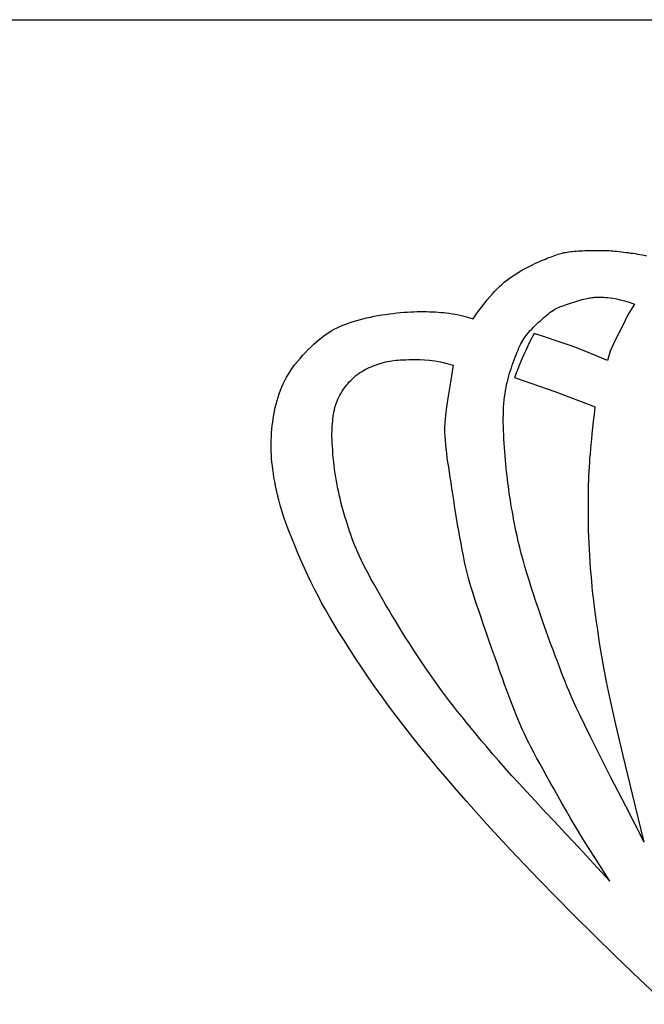
# Model space of a CAD drawing. Extents: x 1 to 2581, y -2717 to 7.
# Drawn here: x 1688 to 1695, y -912 to -901 of the extents above; entities that cross this region are included whole.
import ezdxf
from ezdxf.enums import TextEntityAlignment as Align

# ---------------------------------------------------------------- set-up
doc = ezdxf.new("R2010")
doc.units = 0
doc.header["$MEASUREMENT"] = 0
doc.layers.get('0').update_dxf_attribs({"linetype": 'CONTINUOUS'})
doc.layers.add('BORDER', color=7, linetype='CONTINUOUS')
doc.styles.add('TX18', font='iso', dxfattribs={"height": 1.8})
doc.styles.add('TX25', font='iso', dxfattribs={"height": 2.5})
doc.styles.add('TX35', font='iso', dxfattribs={"height": 3.5})
doc.styles.add('TX5', font='iso', dxfattribs={"height": 5})

# ---------------------------------------------------------------- blocks, each defined once
blk = doc.blocks.new('RES')
at = {"color": 11}
blk.add_line((20, 36), (290, 36), dxfattribs=at)
at = {"style": 'TX18'}
for tag, p in [('APPD', (253, 33)), ('DATE', (253, 27)), ('RECD', (253, 21)), ('CKD', (253, 15)), ('DWN', (253, 9))]:
    blk.add_attdef(tag, text='', height=1.8, dxfattribs=at).set_placement(p, align=Align.MIDDLE_RIGHT)
at = {"color": 140, "style": 'TX5'}
blk.add_attdef('DWG', text='', height=5, dxfattribs=at).set_placement((270, 27.5), align=Align.MIDDLE)
at = {"color": 11, "style": 'TX35'}
for tag, p in [('TITLE1', (129.703, 21.5)), ('TITLE2', (129.648, 16.545)), ('TITLE2', (129.703, 11.043))]:
    blk.add_attdef(tag, p, '', height=3.5, dxfattribs=at)
at = {"color": 11, "style": 'TX5'}
blk.add_attdef('REV1', (25.501, 8.183), '', height=5, rotation=90, dxfattribs=at)
at = {"color": 50, "style": 'TX35'}
for tag, p in [('SECT', (264, 15.5)), ('PG', (281.5, 15.5))]:
    blk.add_attdef(tag, text='', height=3.5, dxfattribs=at).set_placement(p, align=Align.CENTER)
at = {"style": 'TX18'}
for tag, p in [('COM2', (32.912, 7.079)), ('COM3', (36.421, 7.106)), ('COM4', (39.916, 7.092)), ('COM1', (28.925, 7.093))]:
    blk.add_attdef(tag, p, '', height=1.8, rotation=90, dxfattribs=at)
at = {"color": 50, "style": 'TX25'}
blk.add_attdef('SHT', text='', height=2.5, dxfattribs=at).set_placement((273.5, 11), align=Align.RIGHT)
for tag, p in [('OF', (281.5, 11)), ('TITLE3', (129.318, 6.998))]:
    blk.add_attdef(tag, p, '', height=2.5, dxfattribs=at)
at = {"color": 50, "style": 'TX18', "width": 0.689393}
blk.add_attdef('FILE', text='', height=1.8, dxfattribs=at).set_placement((260, 7), (289, 7), align=Align.FIT)

msp = doc.modelspace()

# ---------------------------------------------------------------- linework, layer by layer
at = {"layer": 'BORDER', "color": 50}
for points in [[(1693.11, -904.611), (1693.156, -904.547), (1693.197, -904.492), (1693.233, -904.445), (1693.266, -904.403), (1693.296, -904.367), (1693.323, -904.335), (1693.35, -904.306), (1693.376, -904.28), (1693.402, -904.255), (1693.428, -904.231), (1693.454, -904.208), (1693.481, -904.187), (1693.508, -904.166), (1693.536, -904.147), (1693.564, -904.128), (1693.592, -904.11), (1693.621, -904.092), (1693.65, -904.075), (1693.679, -904.059), (1693.709, -904.043), (1693.737, -904.029), (1693.765, -904.015), (1693.792, -904.002), (1693.818, -903.99), (1693.843, -903.979), (1693.866, -903.969), (1693.888, -903.959), (1693.909, -903.951), (1693.929, -903.943), (1693.948, -903.936), (1693.966, -903.929), (1693.984, -903.922), (1694.001, -903.916), (1694.017, -903.91), (1694.033, -903.904), (1694.049, -903.899), (1694.065, -903.894), (1694.081, -903.89), (1694.098, -903.885), (1694.114, -903.881), (1694.132, -903.878), (1694.15, -903.874), (1694.168, -903.872), (1694.188, -903.869), (1694.208, -903.867), (1694.228, -903.864), (1694.25, -903.863), (1694.273, -903.861), (1694.296, -903.86), (1694.32, -903.859), (1694.345, -903.858), (1694.37, -903.857), (1694.394, -903.857), (1694.419, -903.857), (1694.443, -903.856), (1694.466, -903.856), (1694.488, -903.856), (1694.509, -903.856), (1694.529, -903.856), (1694.55, -903.856), (1694.57, -903.857), (1694.59, -903.857), (1694.61, -903.858), (1694.631, -903.86), (1694.653, -903.862), (1694.676, -903.864), (1694.699, -903.866), (1694.723, -903.869), (1694.748, -903.872), (1694.772, -903.875), (1694.798, -903.878), (1694.823, -903.881), (1694.849, -903.885), (1694.875, -903.888), (1694.9, -903.892), (1694.926, -903.896), (1694.951, -903.901), (1694.976, -903.905), (1695, -903.91), (1695.024, -903.916)], [(1695, -910.389), (1694.796, -909.993), (1694.633, -909.676), (1694.507, -909.427), (1694.411, -909.236), (1694.34, -909.092), (1694.288, -908.985), (1694.25, -908.903), (1694.22, -908.837), (1694.194, -908.778), (1694.17, -908.722), (1694.147, -908.668), (1694.126, -908.616), (1694.105, -908.564), (1694.084, -908.511), (1694.063, -908.455), (1694.041, -908.397), (1694.017, -908.334), (1693.993, -908.267), (1693.967, -908.196), (1693.94, -908.123), (1693.913, -908.048), (1693.886, -907.97), (1693.859, -907.891), (1693.831, -907.812), (1693.805, -907.732), (1693.778, -907.653), (1693.753, -907.574), (1693.728, -907.496), (1693.705, -907.419), (1693.683, -907.345), (1693.662, -907.272), (1693.643, -907.202), (1693.626, -907.135), (1693.61, -907.071), (1693.596, -907.009), (1693.583, -906.951), (1693.572, -906.895), (1693.562, -906.842), (1693.552, -906.792), (1693.544, -906.744), (1693.536, -906.699), (1693.529, -906.656), (1693.522, -906.615), (1693.516, -906.576), (1693.51, -906.537), (1693.505, -906.498), (1693.5, -906.46), (1693.495, -906.421), (1693.49, -906.382), (1693.485, -906.341), (1693.481, -906.3), (1693.476, -906.257), (1693.472, -906.214), (1693.468, -906.171), (1693.464, -906.126), (1693.46, -906.081), (1693.457, -906.034), (1693.454, -905.988), (1693.451, -905.941), (1693.449, -905.894), (1693.447, -905.848), (1693.445, -905.802), (1693.444, -905.757), (1693.444, -905.712), (1693.445, -905.67), (1693.446, -905.628), (1693.448, -905.588), (1693.451, -905.548), (1693.454, -905.51), (1693.458, -905.473), (1693.463, -905.438), (1693.468, -905.403), (1693.475, -905.369), (1693.481, -905.336), (1693.489, -905.304), (1693.497, -905.273), (1693.505, -905.242), (1693.514, -905.212), (1693.523, -905.181), (1693.533, -905.152), (1693.543, -905.122), (1693.553, -905.092), (1693.564, -905.063), (1693.574, -905.035), (1693.585, -905.008), (1693.596, -904.981), (1693.607, -904.956), (1693.617, -904.932), (1693.627, -904.91), (1693.638, -904.889), (1693.648, -904.869), (1693.659, -904.85), (1693.671, -904.832), (1693.683, -904.814), (1693.696, -904.796), (1693.71, -904.779), (1693.725, -904.76), (1693.742, -904.742), (1693.759, -904.724), (1693.777, -904.705), (1693.796, -904.686), (1693.815, -904.668), (1693.834, -904.65), (1693.853, -904.632), (1693.872, -904.615), (1693.891, -904.598), (1693.909, -904.582), (1693.928, -904.566), (1693.946, -904.552), (1693.963, -904.539), (1693.98, -904.526), (1693.997, -904.515), (1694.013, -904.506), (1694.029, -904.497), (1694.044, -904.49), (1694.06, -904.483), (1694.077, -904.477), (1694.094, -904.47), (1694.112, -904.464), (1694.132, -904.457), (1694.153, -904.45), (1694.175, -904.442), (1694.198, -904.435), (1694.221, -904.427), (1694.245, -904.419), (1694.268, -904.412), (1694.291, -904.405), (1694.312, -904.399), (1694.332, -904.394), (1694.351, -904.389), (1694.368, -904.386), (1694.385, -904.383), (1694.4, -904.38), (1694.414, -904.378), (1694.428, -904.377), (1694.442, -904.375), (1694.455, -904.374), (1694.468, -904.373), (1694.481, -904.372), (1694.496, -904.372), (1694.512, -904.372), (1694.529, -904.372), (1694.549, -904.373), (1694.571, -904.375), (1694.597, -904.377), (1694.625, -904.38), (1694.658, -904.385), (1694.695, -904.392), (1694.736, -904.402), (1694.783, -904.414), (1694.835, -904.429), (1694.892, -904.449)], [(1695.242, -912.18), (1694.95, -911.905), (1694.684, -911.65), (1694.443, -911.414), (1694.224, -911.196), (1694.025, -910.995), (1693.844, -910.81), (1693.679, -910.638), (1693.528, -910.479), (1693.39, -910.331), (1693.263, -910.192), (1693.144, -910.06), (1693.033, -909.933), (1692.927, -909.811), (1692.824, -909.692), (1692.725, -909.575), (1692.628, -909.459), (1692.535, -909.346), (1692.444, -909.233), (1692.356, -909.121), (1692.271, -909.009), (1692.187, -908.898), (1692.106, -908.787), (1692.027, -908.676), (1691.951, -908.567), (1691.879, -908.459), (1691.809, -908.355), (1691.744, -908.254), (1691.682, -908.157), (1691.625, -908.066), (1691.573, -907.98), (1691.525, -907.899), (1691.48, -907.821), (1691.438, -907.746), (1691.399, -907.672), (1691.361, -907.598), (1691.324, -907.523), (1691.287, -907.446), (1691.25, -907.366), (1691.213, -907.283), (1691.177, -907.199), (1691.142, -907.116), (1691.108, -907.033), (1691.077, -906.952), (1691.048, -906.874), (1691.022, -906.801), (1691, -906.733), (1690.98, -906.669), (1690.964, -906.61), (1690.95, -906.555), (1690.938, -906.503), (1690.928, -906.454), (1690.92, -906.407), (1690.912, -906.362), (1690.905, -906.318), (1690.899, -906.276), (1690.894, -906.234), (1690.89, -906.194), (1690.886, -906.153), (1690.883, -906.113), (1690.881, -906.073), (1690.88, -906.034), (1690.88, -905.993), (1690.881, -905.953), (1690.883, -905.913), (1690.885, -905.872), (1690.889, -905.831), (1690.893, -905.791), (1690.898, -905.751), (1690.904, -905.711), (1690.911, -905.671), (1690.918, -905.631), (1690.926, -905.592), (1690.935, -905.553), (1690.946, -905.514), (1690.957, -905.476), (1690.97, -905.438), (1690.983, -905.401), (1690.998, -905.364), (1691.015, -905.328), (1691.032, -905.292), (1691.052, -905.256), (1691.072, -905.221), (1691.095, -905.186), (1691.118, -905.151), (1691.144, -905.116), (1691.171, -905.082), (1691.2, -905.048), (1691.23, -905.014), (1691.26, -904.982), (1691.291, -904.95), (1691.322, -904.92), (1691.352, -904.891), (1691.382, -904.865), (1691.411, -904.84), (1691.439, -904.817), (1691.466, -904.796), (1691.494, -904.777), (1691.521, -904.759), (1691.549, -904.742), (1691.578, -904.726), (1691.608, -904.711), (1691.639, -904.696), (1691.672, -904.682), (1691.706, -904.669), (1691.741, -904.656), (1691.777, -904.644), (1691.815, -904.632), (1691.854, -904.621), (1691.893, -904.611), (1691.934, -904.601), (1691.976, -904.592), (1692.018, -904.584), (1692.06, -904.576), (1692.103, -904.569), (1692.145, -904.562), (1692.187, -904.556), (1692.228, -904.551), (1692.268, -904.547), (1692.308, -904.543), (1692.347, -904.539), (1692.385, -904.537), (1692.422, -904.535), (1692.458, -904.533), (1692.494, -904.532), (1692.529, -904.532), (1692.563, -904.532), (1692.597, -904.532), (1692.63, -904.533), (1692.662, -904.534), (1692.694, -904.536), (1692.725, -904.538), (1692.756, -904.54), (1692.786, -904.543), (1692.815, -904.546), (1692.846, -904.55), (1692.878, -904.555), (1692.913, -904.561), (1692.953, -904.569), (1692.998, -904.58), (1693.05, -904.594), (1693.11, -904.611)], [(1694.892, -904.449), (1694.819, -904.567), (1694.759, -904.692), (1694.68, -904.849), (1694.625, -904.967), (1694.595, -905.07)], [(1693.785, -904.773), (1693.746, -904.849), (1693.716, -904.91), (1693.691, -904.96), (1693.67, -905.006), (1693.65, -905.053), (1693.628, -905.107), (1693.602, -905.174), (1693.569, -905.259)], [(1694.595, -905.07), (1694.462, -905.016), (1694.357, -904.974), (1694.27, -904.94), (1694.193, -904.911), (1694.115, -904.883), (1694.028, -904.853), (1693.921, -904.817), (1693.785, -904.773)], [(1694.622, -910.821), (1694.44, -910.624), (1694.278, -910.45), (1694.136, -910.298), (1694.009, -910.163), (1693.897, -910.043), (1693.796, -909.935), (1693.705, -909.836), (1693.62, -909.744), (1693.54, -909.656), (1693.465, -909.572), (1693.394, -909.491), (1693.326, -909.413), (1693.262, -909.339), (1693.201, -909.267), (1693.144, -909.198), (1693.089, -909.133), (1693.038, -909.069), (1692.988, -909.008), (1692.94, -908.948), (1692.894, -908.89), (1692.849, -908.832), (1692.805, -908.773), (1692.761, -908.714), (1692.717, -908.654), (1692.673, -908.592), (1692.628, -908.529), (1692.584, -908.465), (1692.54, -908.399), (1692.496, -908.334), (1692.453, -908.268), (1692.411, -908.202), (1692.369, -908.137), (1692.329, -908.073), (1692.29, -908.01), (1692.252, -907.947), (1692.215, -907.885), (1692.179, -907.825), (1692.143, -907.765), (1692.109, -907.706), (1692.076, -907.648), (1692.044, -907.591), (1692.013, -907.536), (1691.983, -907.481), (1691.954, -907.428), (1691.927, -907.377), (1691.902, -907.328), (1691.878, -907.28), (1691.856, -907.234), (1691.836, -907.19), (1691.818, -907.149), (1691.802, -907.108), (1691.787, -907.069), (1691.773, -907.031), (1691.76, -906.994), (1691.747, -906.957), (1691.735, -906.92), (1691.723, -906.882), (1691.711, -906.845), (1691.699, -906.806), (1691.688, -906.768), (1691.677, -906.729), (1691.666, -906.69), (1691.655, -906.65), (1691.645, -906.61), (1691.636, -906.57), (1691.627, -906.529), (1691.618, -906.487), (1691.61, -906.445), (1691.602, -906.403), (1691.595, -906.361), (1691.589, -906.318), (1691.582, -906.275), (1691.577, -906.232), (1691.572, -906.189), (1691.567, -906.146), (1691.563, -906.104), (1691.56, -906.063), (1691.557, -906.023), (1691.555, -905.985), (1691.553, -905.949), (1691.552, -905.915), (1691.552, -905.882), (1691.553, -905.852), (1691.554, -905.823), (1691.555, -905.795), (1691.557, -905.768), (1691.56, -905.742), (1691.563, -905.716), (1691.566, -905.691), (1691.57, -905.666), (1691.574, -905.641), (1691.579, -905.616), (1691.585, -905.592), (1691.592, -905.568), (1691.599, -905.545), (1691.608, -905.522), (1691.617, -905.499), (1691.628, -905.476), (1691.639, -905.454), (1691.652, -905.432), (1691.665, -905.41), (1691.679, -905.389), (1691.694, -905.368), (1691.71, -905.348), (1691.726, -905.329), (1691.743, -905.309), (1691.761, -905.291), (1691.779, -905.273), (1691.798, -905.256), (1691.817, -905.239), (1691.837, -905.224), (1691.857, -905.209), (1691.878, -905.196), (1691.899, -905.183), (1691.92, -905.171), (1691.942, -905.16), (1691.963, -905.15), (1691.985, -905.14), (1692.007, -905.131), (1692.03, -905.123), (1692.052, -905.115), (1692.075, -905.107), (1692.097, -905.1), (1692.12, -905.094), (1692.143, -905.088), (1692.166, -905.083), (1692.188, -905.078), (1692.212, -905.075), (1692.235, -905.071), (1692.259, -905.069), (1692.283, -905.067), (1692.31, -905.065), (1692.338, -905.064), (1692.369, -905.063), (1692.402, -905.062), (1692.439, -905.062), (1692.48, -905.062), (1692.525, -905.062), (1692.574, -905.064), (1692.628, -905.069), (1692.687, -905.076), (1692.75, -905.087), (1692.819, -905.103), (1692.894, -905.124)], [(1694.622, -910.821), (1694.506, -910.642), (1694.407, -910.486), (1694.323, -910.352), (1694.252, -910.235), (1694.191, -910.133), (1694.138, -910.042), (1694.091, -909.959), (1694.047, -909.88), (1694.004, -909.804), (1693.962, -909.73), (1693.922, -909.658), (1693.883, -909.589), (1693.847, -909.522), (1693.812, -909.459), (1693.781, -909.4), (1693.751, -909.344), (1693.725, -909.293), (1693.702, -909.246), (1693.68, -909.201), (1693.66, -909.158), (1693.641, -909.115), (1693.623, -909.073), (1693.605, -909.03), (1693.587, -908.985), (1693.568, -908.938), (1693.548, -908.887), (1693.528, -908.833), (1693.506, -908.776), (1693.484, -908.715), (1693.459, -908.649), (1693.434, -908.58), (1693.407, -908.505), (1693.379, -908.425), (1693.349, -908.342), (1693.319, -908.256), (1693.289, -908.17), (1693.259, -908.084), (1693.23, -908), (1693.202, -907.919), (1693.176, -907.843), (1693.153, -907.773), (1693.131, -907.708), (1693.111, -907.646), (1693.093, -907.588), (1693.076, -907.531), (1693.06, -907.474), (1693.045, -907.417), (1693.031, -907.357), (1693.017, -907.294), (1693.003, -907.229), (1692.99, -907.162), (1692.977, -907.093), (1692.964, -907.023), (1692.952, -906.953), (1692.94, -906.882), (1692.929, -906.812), (1692.917, -906.743), (1692.907, -906.676), (1692.896, -906.609), (1692.886, -906.545), (1692.876, -906.481), (1692.867, -906.42), (1692.858, -906.361), (1692.849, -906.304), (1692.841, -906.249), (1692.833, -906.196), (1692.826, -906.145), (1692.819, -906.096), (1692.813, -906.048), (1692.808, -906.001), (1692.804, -905.955), (1692.801, -905.91), (1692.799, -905.865), (1692.8, -905.815), (1692.803, -905.755), (1692.81, -905.68), (1692.822, -905.585), (1692.839, -905.464), (1692.863, -905.312), (1692.894, -905.124)], [(1693.569, -905.259), (1694.013, -905.413), (1694.46, -905.583)], [(1695, -910.389), (1694.87, -909.86), (1694.767, -909.432), (1694.687, -909.092), (1694.628, -908.826), (1694.584, -908.621), (1694.554, -908.463), (1694.532, -908.338), (1694.515, -908.233), (1694.5, -908.137), (1694.486, -908.045), (1694.474, -907.959), (1694.463, -907.876), (1694.452, -907.797), (1694.443, -907.721), (1694.434, -907.647), (1694.427, -907.575), (1694.42, -907.504), (1694.413, -907.433), (1694.407, -907.364), (1694.402, -907.294), (1694.398, -907.226), (1694.394, -907.157), (1694.391, -907.088), (1694.388, -907.019), (1694.386, -906.95), (1694.385, -906.882), (1694.384, -906.813), (1694.383, -906.746), (1694.383, -906.681), (1694.383, -906.617), (1694.384, -906.556), (1694.385, -906.498), (1694.386, -906.443), (1694.388, -906.391), (1694.39, -906.341), (1694.392, -906.293), (1694.395, -906.245), (1694.398, -906.198), (1694.401, -906.15), (1694.405, -906.101), (1694.41, -906.051), (1694.414, -905.998), (1694.42, -905.942), (1694.426, -905.881), (1694.433, -905.816), (1694.441, -905.745), (1694.45, -905.668), (1694.46, -905.583)]]:
    msp.add_lwpolyline(points, dxfattribs=at)

# ---------------------------------------------------------------- block references
at = {"layer": 'BORDER'}
msp.add_blockref('RES', (1592.322, -937.309), dxfattribs=at)

doc.saveas('drawing.dxf')
